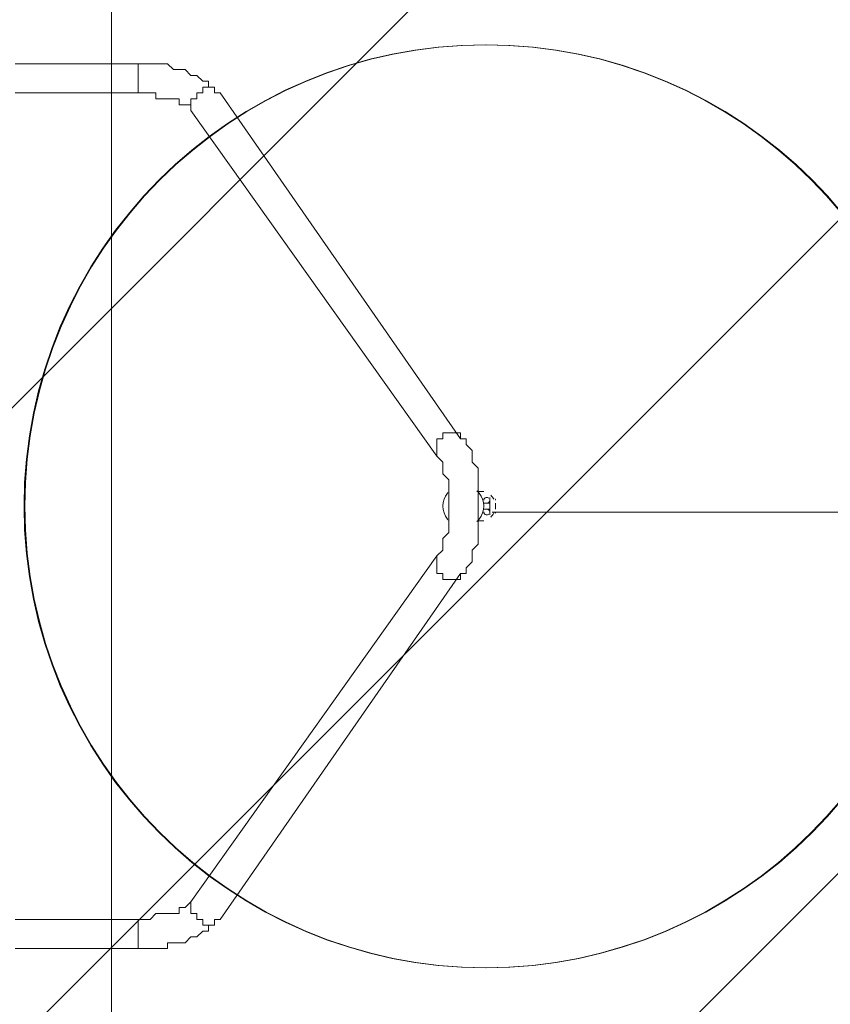
# Model space of a CAD drawing. Units: millimetres. Extents: x 204 to 7397, y -8866 to -77.
# Drawn here: x 4113 to 4992, y -3813 to -2747 of the extents above; entities that cross this region are included whole.
import ezdxf

# ---------------------------------------------------------------- set-up
doc = ezdxf.new("R2010")
doc.units = ezdxf.units.MM
doc.header["$MEASUREMENT"] = 0
doc.layers.add('Work Layer', color=7, linetype='Continuous', lineweight=0)

# ---------------------------------------------------------------- blocks, each defined once
blk = doc.blocks.new('Block_1')
at = {"layer": 'Work Layer', "color": 253, "lineweight": 9}
for p, q in [((3148.4, -4123), (5469.2, -1802.2)), ((5856.5, -2107.8), (3453.9, -4510.3)), ((3870.6, -4800.8), (6147, -2524.4))]:
    blk.add_line(p, q, dxfattribs=at)
blk = doc.blocks.new('Block_4')
at = {"layer": 'Work Layer', "color": 7, "lineweight": 5}
blk.add_line((4212.3, -4823), (4212.3, -2625.9), dxfattribs=at)
blk.add_line((4212.3, -4823), (4212.3, -2625.9), dxfattribs=at)
blk = doc.blocks.new('Block_3')
at = {"layer": 'Work Layer'}
blk.add_blockref('Block_4', (0, 0), dxfattribs=at)

msp = doc.modelspace()

# ---------------------------------------------------------------- linework, layer by layer
at = {"layer": 'Work Layer', "color": 7, "lineweight": 9}
for p, q in [((4241.3, -2794.2), (4107.9, -2794.2)), ((4241.3, -2794.2), (4241.3, -2825.9)), ((4241.3, -2825.9), (4107.9, -2825.9)), ((4590.5, -3200.6), (4330.2, -2825.9)), ((4565.1, -3219.6), (4298.4, -2845)), ((4577.8, -3257.7), (4577.8, -3257.7)), ((4609.6, -3257.7), (4615.9, -3257.7)), ((4622.3, -3264.1), (4622.3, -3283.1)), ((4622.3, -3264.1), (4622.3, -3283.1)), ((4622.3, -3264.1), (4622.3, -3264.1)), ((4622.3, -3270.4), (4615.9, -3270.4)), ((4622.3, -3270.4), (4615.9, -3270.4)), ((4622.3, -3270.4), (4622.3, -3276.8)), ((4622.3, -3270.4), (4622.3, -3276.8)), ((4628.6, -3270.4), (4628.6, -3270.4)), ((4628.6, -3270.4), (4628.6, -3276.8)), ((4628.6, -3270.4), (4628.6, -3270.4)), ((4622.3, -3276.8), (4615.9, -3276.8)), ((4622.3, -3276.8), (4615.9, -3276.8)), ((4622.3, -3283.1), (4622.3, -3283.1)), ((4628.6, -3276.8), (4628.6, -3276.8)), ((4577.8, -3289.5), (4577.8, -3289.5)), ((4609.6, -3289.5), (4615.9, -3289.5)), ((4298.4, -3702.2), (4565.1, -3327.6)), ((4330.2, -3721.3), (4590.5, -3346.6)), ((4107.9, -3721.3), (4241.3, -3721.3)), ((4241.3, -3721.3), (4241.3, -3753)), ((4107.9, -3753), (4241.3, -3753))]:
    msp.add_line(p, q, dxfattribs=at)
at = {"layer": 'Work Layer', "color": 152, "lineweight": 9}
msp.add_line((4624.9, -3280), (6323.2, -3280), dxfattribs=at)
at = {"layer": 'Work Layer', "color": 7, "lineweight": 9}
for points in [[(4330.2, -2825.9), (4323.8, -2825.9), (4323.8, -2819.6), (4317.5, -2819.6), (4317.5, -2813.2), (4311.1, -2813.2), (4304.8, -2806.9), (4298.4, -2806.9), (4292.1, -2800.5), (4285.7, -2800.5), (4279.4, -2800.5), (4273, -2794.2), (4266.7, -2794.2), (4260.3, -2794.2), (4254, -2794.2), (4247.6, -2794.2), (4241.3, -2794.2)], [(4298.4, -2845), (4298.4, -2845), (4298.4, -2838.6), (4292.1, -2838.6), (4285.7, -2838.6), (4285.7, -2832.3), (4279.4, -2832.3), (4273, -2832.3), (4266.7, -2832.3), (4260.3, -2832.3), (4260.3, -2825.9), (4254, -2825.9), (4247.6, -2825.9), (4241.3, -2825.9)], [(4298.4, -2845), (4298.4, -2845), (4298.4, -2838.6), (4298.4, -2832.3), (4304.8, -2832.3), (4304.8, -2825.9), (4311.1, -2825.9), (4311.1, -2819.6), (4317.5, -2819.6), (4323.8, -2819.6), (4323.8, -2825.9), (4330.2, -2825.9)], [(4565.1, -3219.6), (4565.1, -3213.3), (4565.1, -3206.9), (4565.1, -3200.6), (4571.5, -3200.6), (4571.5, -3194.2), (4577.8, -3194.2), (4584.2, -3194.2), (4590.5, -3194.2), (4590.5, -3200.6)], [(4590.5, -3346.6), (4596.9, -3346.6), (4596.9, -3340.3), (4603.2, -3333.9), (4603.2, -3327.6), (4603.2, -3321.2), (4609.6, -3314.9), (4609.6, -3308.5), (4609.6, -3302.2), (4609.6, -3295.8), (4609.6, -3289.5), (4609.6, -3283.1), (4609.6, -3276.8), (4609.6, -3270.4), (4609.6, -3264.1), (4609.6, -3257.7), (4609.6, -3251.4), (4609.6, -3245), (4609.6, -3238.7), (4609.6, -3232.3), (4603.2, -3226), (4603.2, -3219.6), (4603.2, -3213.3), (4596.9, -3206.9), (4596.9, -3200.6), (4590.5, -3200.6)], [(4565.1, -3327.6), (4565.1, -3327.6), (4571.5, -3321.2), (4571.5, -3314.9), (4571.5, -3308.5), (4577.8, -3302.2), (4577.8, -3295.8), (4577.8, -3289.5), (4577.8, -3283.1), (4577.8, -3276.8), (4577.8, -3270.4), (4577.8, -3264.1), (4577.8, -3257.7), (4577.8, -3251.4), (4577.8, -3245), (4571.5, -3238.7), (4571.5, -3232.3), (4571.5, -3226), (4565.1, -3219.6)], [(4622.3, -3283.1), (4622.3, -3264.1), (4622.3, -3283.1)], [(4628.6, -3276.8), (4628.6, -3276.8), (4628.6, -3270.4)], [(4565.1, -3327.6), (4565.1, -3327.6), (4565.1, -3333.9), (4565.1, -3340.3), (4565.1, -3346.6), (4571.5, -3346.6), (4571.5, -3353), (4577.8, -3353), (4584.2, -3353), (4590.5, -3353), (4590.5, -3346.6)], [(4241.3, -3721.3), (4247.6, -3721.3), (4254, -3721.3), (4260.3, -3714.9), (4266.7, -3714.9), (4273, -3714.9), (4279.4, -3714.9), (4285.7, -3714.9), (4285.7, -3708.6), (4292.1, -3708.6), (4298.4, -3702.2)], [(4298.4, -3702.2), (4298.4, -3702.2), (4298.4, -3708.6), (4298.4, -3714.9), (4304.8, -3714.9), (4304.8, -3721.3), (4311.1, -3721.3), (4311.1, -3727.6), (4317.5, -3727.6), (4323.8, -3727.6), (4323.8, -3721.3), (4330.2, -3721.3)], [(4241.3, -3753), (4247.6, -3753), (4254, -3753), (4260.3, -3753), (4266.7, -3753), (4273, -3753), (4273, -3746.7), (4279.4, -3746.7), (4285.7, -3746.7), (4292.1, -3746.7), (4298.4, -3740.3), (4304.8, -3740.3), (4311.1, -3734), (4317.5, -3734), (4317.5, -3727.6), (4323.8, -3727.6), (4323.8, -3721.3), (4330.2, -3721.3)]]:
    msp.add_lwpolyline(points, dxfattribs=at)
at = {"layer": 'Work Layer', "color": 1, "lineweight": 9}
msp.add_open_spline([(6322.3, -3273.6), (6322.3, -2623), (5956.7, -2058.1), (5419.9, -1772.3), (5177, -1271.3), (4663.7, -925.9), (4069.5, -925.9), (4069.5, -925.9), (2209.3, -925.9), (2209.3, -925.9), (1401.3, -925.9), (742.8, -1564.9), (710.8, -2365.1), (673.9, -2495.5), (653.6, -2632.9), (653.6, -2775.1), (653.6, -2775.1), (653.6, -2985.3), (653.6, -2985.3), (431.1, -3247), (296.5, -3585.8), (296.5, -3956.2), (296.5, -3956.2), (296.5, -4444), (296.5, -4444), (296.5, -5026.3), (628.5, -5530.7), (1113.4, -5779.3), (1302.3, -5961.2), (1538.7, -6094), (1802.2, -6157.4), (1809.7, -6590.9), (2001, -6979.5), (2301.5, -7248.7), (2301.5, -7248.7), (2301.5, -7864.5), (2301.5, -7864.5), (2301.5, -8416.8), (2749.2, -8864.5), (3301.5, -8864.5), (3301.5, -8864.5), (3899.1, -8864.5), (3899.1, -8864.5), (4451.3, -8864.5), (4899.1, -8416.8), (4899.1, -7864.5), (4899.1, -7864.5), (4899.1, -7248.6), (4899.1, -7248.6), (5205.9, -6974), (5399.1, -6575.1), (5399.1, -6130.9), (5399.1, -6130.9), (5399.1, -5447.2), (5399.1, -5447.2), (5526.1, -5226.9), (5599.1, -4971.6), (5599.1, -4699.2), (5599.1, -4699.2), (5599.1, -4664.5), (5599.1, -4664.5), (6036.3, -4356.9), (6322.3, -3848.8), (6322.3, -3273.6)], degree=3, knots=[0, 0, 0, 0, 1, 1, 1, 2, 2, 2, 3, 3, 3, 4, 4, 4, 5, 5, 5, 6, 6, 6, 7, 7, 7, 8, 8, 8, 9, 9, 9, 10, 10, 10, 11, 11, 11, 12, 12, 12, 13, 13, 13, 14, 14, 14, 15, 15, 15, 16, 16, 16, 17, 17, 17, 18, 18, 18, 19, 19, 19, 20, 20, 20, 21, 21, 21, 21], dxfattribs=at)
at = {"layer": 'Work Layer', "color": 253, "lineweight": 9}
msp.add_open_spline([(5597.7, -4666.7), (5321.8, -4860.1), (4985.7, -4973.6), (4623.2, -4973.6), (3684.3, -4973.6), (2923.2, -4212.5), (2923.2, -3273.6), (2923.2, -2334.7), (3684.3, -1573.6), (4623.2, -1573.6), (4900.8, -1573.6), (5188.5, -1654.3), (5419.9, -1772.3)], degree=3, knots=[0, 0, 0, 0, 1, 1, 1, 2, 2, 2, 3, 3, 3, 4, 4, 4, 4], dxfattribs=at)
at = {"layer": 'Work Layer', "color": 140, "lineweight": 9}
for points in [[(5117.4, -3273.7), (5117.4, -3549.8), (4893.5, -3773.7), (4617.4, -3773.7), (4341.2, -3773.7), (4117.4, -3549.8), (4117.4, -3273.7), (4117.4, -2997.5), (4341.2, -2773.7), (4617.4, -2773.7), (4893.5, -2773.7), (5117.4, -2997.5), (5117.4, -3273.7)], [(5118.3, -3273.7), (5118.3, -3549.8), (4894.4, -3773.7), (4618.3, -3773.7), (4342.1, -3773.7), (4118.3, -3549.8), (4118.3, -3273.7), (4118.3, -2997.5), (4342.1, -2773.7), (4618.3, -2773.7), (4894.4, -2773.7), (5118.3, -2997.5), (5118.3, -3273.7)]]:
    msp.add_open_spline(points, degree=3, knots=[0, 0, 0, 0, 1, 1, 1, 2, 2, 2, 3, 3, 3, 4, 4, 4, 4], dxfattribs=at)
at = {"layer": 'Work Layer', "color": 7, "lineweight": 9}
for points in [[(4576.6, -3259.4), (4569.8, -3267.6), (4569.8, -3279.5), (4576.6, -3287.7)], [(4577.5, -3258.4), (4577.2, -3258.7), (4576.9, -3259.1), (4576.6, -3259.4)], [(4610.8, -3259.4), (4610.1, -3258.5), (4609.3, -3257.7), (4608.5, -3257)], [(4610.8, -3287.7), (4617.6, -3279.5), (4617.6, -3267.6), (4610.8, -3259.4)], [(4618.3, -3264.1), (4616.9, -3264.5), (4615.9, -3265.8), (4615.9, -3267.2)], [(4621.2, -3264.9), (4620.5, -3264.2), (4619.4, -3263.9), (4618.3, -3264.1)], [(4626.8, -3266.1), (4625.9, -3264.5), (4624.8, -3263), (4623.4, -3261.8)], [(4619.1, -3270.4), (4620.9, -3270.4), (4622.3, -3269), (4622.3, -3267.2)], [(4628.6, -3267.2), (4628.6, -3266.7), (4628.5, -3266.2), (4628.3, -3265.7)], [(4615.9, -3279.9), (4615.9, -3281.4), (4616.9, -3282.7), (4618.3, -3283)], [(4618.3, -3283), (4619.4, -3283.3), (4620.5, -3283), (4621.2, -3282.3)], [(4622.3, -3279.9), (4622.3, -3278.2), (4620.9, -3276.8), (4619.1, -3276.8)], [(4623.4, -3285.4), (4624.8, -3284.1), (4625.9, -3282.7), (4626.8, -3281)], [(4628.3, -3281.4), (4628.5, -3281), (4628.6, -3280.5), (4628.6, -3279.9)], [(4576.6, -3287.7), (4576.9, -3288.1), (4577.2, -3288.4), (4577.5, -3288.7)], [(4608.5, -3290.2), (4609.3, -3289.4), (4610.1, -3288.6), (4610.8, -3287.7)]]:
    msp.add_open_spline(points, degree=3, dxfattribs=at)

# ---------------------------------------------------------------- block references
at = {"layer": 'Work Layer'}
for name in ['Block_1', 'Block_3']:
    msp.add_blockref(name, (0, 0), dxfattribs=at)

doc.saveas('drawing.dxf')
